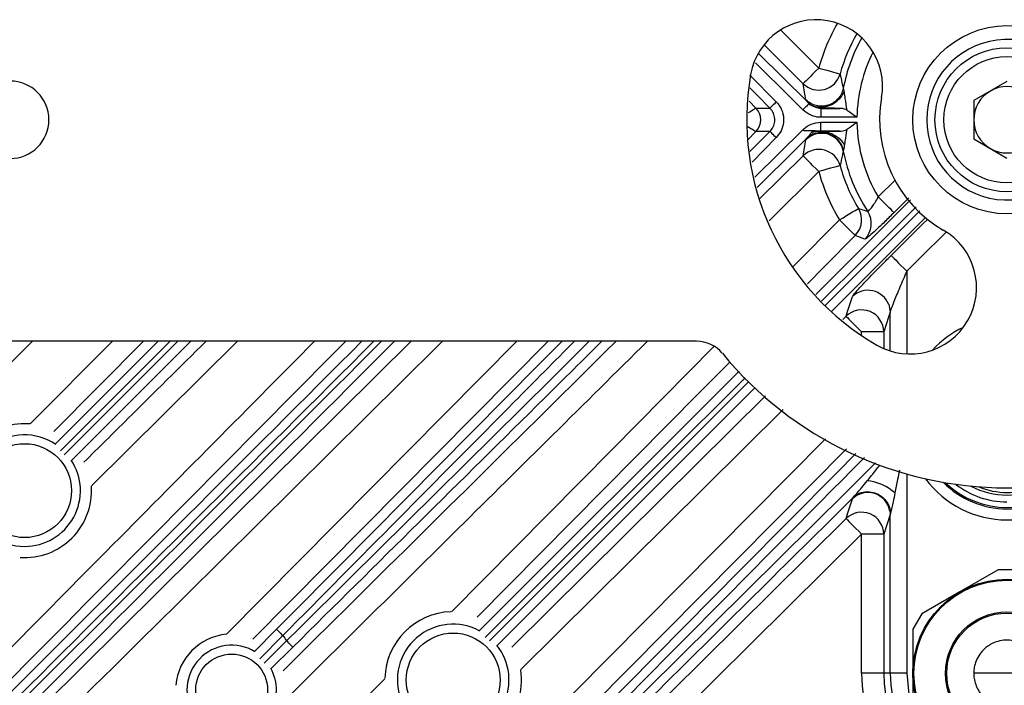
# Model space of a CAD drawing. Extents: x 25 to 435, y 25 to 312.
# Drawn here: x 277 to 295, y 224 to 236 of the extents above; entities that cross this region are included whole.
import ezdxf

# ---------------------------------------------------------------- set-up
doc = ezdxf.new("R2010")
doc.units = 0
doc.header["$LTSCALE"] = 5
doc.layers.get('0').update_dxf_attribs({"linetype": 'CONTINUOUS'})

msp = doc.modelspace()

# ---------------------------------------------------------------- linework, layer by layer
for p, q in [((290.664, 235.613), (291.351, 234.932)), ((291.069, 234.649), (290.374, 235.338)), ((290.268, 235.189), (291.135, 234.331)), ((290.105, 234.803), (290.582, 234.321)), ((294.749, 234.69), (294.149, 234.344)), ((294.149, 234.344), (294.149, 233.651)), ((290.095, 234.33), (290.215, 234.208)), ((290.215, 234.208), (290.469, 234.208)), ((291.388, 234.203), (291.388, 234.043)), ((291.388, 234.203), (291.729, 234.203)), ((292.039, 234.043), (291.388, 234.043)), ((290.198, 232.961), (291.064, 233.818)), ((291.388, 233.792), (291.388, 233.952)), ((291.388, 233.952), (292.039, 233.952)), ((290.215, 233.786), (290.067, 233.636)), ((290.108, 233.422), (290.469, 233.786)), ((290.469, 233.786), (290.215, 233.786)), ((291.069, 233.346), (291.119, 233.637)), ((291.119, 233.637), (291.135, 233.664)), ((291.214, 233.76), (291.242, 233.794)), ((291.729, 233.792), (291.388, 233.792)), ((294.149, 233.651), (294.749, 233.304)), ((290.276, 232.56), (291.069, 233.346)), ((291.351, 233.062), (290.452, 232.172)), ((292.425, 232.602), (292.733, 232.914)), ((292.974, 232.589), (292.709, 232.321)), ((291.3, 230.843), (293.007, 232.549)), ((291.463, 230.643), (293.173, 232.352)), ((293.277, 232.231), (291.586, 230.54)), ((290.891, 231.348), (291.724, 232.189)), ((292.184, 231.842), (292.007, 231.908)), ((292.939, 231.262), (292.939, 229.768)), ((291.785, 230.39), (291.843, 230.448)), ((292.639, 229.821), (292.639, 230.52)), ((292.524, 230.164), (292.124, 230.164)), ((292.124, 230.098), (292.124, 230.164)), ((292.524, 230.164), (292.524, 229.864)), ((289.145, 229.997), (263.849, 229.997)), ((277.112, 228.502), (278.594, 229.997)), ((279.156, 229.997), (277.537, 228.363)), ((277.567, 228.14), (279.424, 229.997)), ((279.639, 229.997), (277.658, 228.015)), ((277.724, 227.944), (279.776, 229.997)), ((280.013, 229.997), (277.859, 227.844)), ((280.853, 229.997), (278.215, 227.382)), ((280.656, 224.702), (285.898, 229.997)), ((286.461, 229.997), (281.128, 224.612)), ((285.226, 224.768), (289.911, 229.453)), ((285.402, 224.582), (290.086, 229.266)), ((277.105, 228.503), (277.009, 228.507)), ((292.939, 227.598), (292.939, 223.997)), ((291.958, 227.149), (291.978, 227.18)), ((292.608, 227.015), (292.624, 226.937)), ((292.631, 226.939), (292.639, 226.865)), ((292.639, 226.865), (292.524, 226.509)), ((292.639, 223.997), (292.639, 226.865)), ((292.124, 223.997), (292.124, 226.509)), ((292.524, 226.509), (292.124, 226.509)), ((292.524, 226.509), (292.524, 223.997)), ((294.588, 225.867), (293.899, 225.469)), ((294.91, 225.867), (294.588, 225.867)), ((293.899, 225.469), (293.21, 225.072)), ((293.21, 225.072), (293.049, 224.793)), ((281.164, 224.394), (281.559, 224.792)), ((293.049, 224.793), (293.049, 223.997)), ((281.672, 224.679), (281.257, 224.261)), ((281.334, 224.18), (281.741, 224.584)), ((281.853, 224.47), (281.462, 224.082)), ((292.524, 223.997), (292.124, 223.997)), ((292.639, 223.997), (292.524, 223.997)), ((292.939, 223.997), (292.639, 223.997)), ((293.049, 223.997), (293.049, 223.202)), ((295.349, 223.997), (294.149, 223.997))]:
    msp.add_line(p, q)
at = {"flags": 128}
for points in [[(291.064, 234.176), (290.837, 234.401), (290.205, 235.028)], [(291.351, 234.932), (291.297, 234.879), (291.246, 234.827), (291.199, 234.779), (291.157, 234.737), (291.122, 234.701), (291.095, 234.674), (291.077, 234.656), (291.069, 234.649)], [(291.351, 234.932), (291.424, 234.912), (291.495, 234.892), (291.561, 234.874), (291.619, 234.859), (291.667, 234.845), (291.703, 234.835), (291.726, 234.829), (291.736, 234.826)], [(290.469, 234.208), (290.243, 234.435), (290.107, 234.572)], [(290.469, 234.208), (290.472, 234.211), (290.479, 234.218), (290.49, 234.229), (290.504, 234.243), (290.521, 234.26), (290.54, 234.279), (290.561, 234.299), (290.582, 234.321)], [(291.173, 234.286), (291.167, 234.28), (291.158, 234.271), (291.146, 234.259), (291.133, 234.245), (291.117, 234.23), (291.1, 234.213), (291.082, 234.195), (291.064, 234.176)], [(291.085, 233.797), (291.082, 233.8), (291.08, 233.802), (291.077, 233.805), (291.074, 233.808), (291.072, 233.81), (291.069, 233.813), (291.066, 233.816), (291.064, 233.818)], [(290.582, 233.674), (290.357, 233.446), (290.145, 233.233)], [(291.135, 233.664), (290.949, 233.48), (290.235, 232.772)], [(290.469, 233.786), (290.472, 233.783), (290.479, 233.776), (290.49, 233.765), (290.504, 233.751), (290.521, 233.734), (290.54, 233.715), (290.561, 233.695), (290.582, 233.674)], [(291.351, 233.062), (291.297, 233.116), (291.246, 233.167), (291.199, 233.215), (291.157, 233.258), (291.122, 233.293), (291.095, 233.32), (291.077, 233.338), (291.069, 233.346)], [(291.736, 233.168), (291.726, 233.166), (291.703, 233.159), (291.667, 233.149), (291.619, 233.136), (291.561, 233.12), (291.495, 233.102), (291.424, 233.082), (291.351, 233.062)], [(292.709, 232.321), (292.701, 232.329), (292.683, 232.347), (292.656, 232.374), (292.621, 232.409), (292.578, 232.451), (292.53, 232.498), (292.479, 232.549), (292.425, 232.602)], [(293.11, 232.427), (293.028, 232.345), (292.127, 231.444), (291.402, 230.718)], [(291.724, 232.189), (291.789, 232.228), (291.852, 232.266), (291.911, 232.301), (291.962, 232.331), (292.005, 232.357), (292.037, 232.376), (292.058, 232.389), (292.067, 232.394)], [(292.007, 231.908), (292, 231.916), (291.982, 231.933), (291.955, 231.96), (291.919, 231.995), (291.877, 232.037), (291.829, 232.085), (291.777, 232.136), (291.724, 232.189)], [(292.658, 231.546), (293.226, 232.109), (293.319, 232.201)], [(292.007, 231.908), (291.445, 231.339), (291.144, 231.036)], [(293.647, 231.963), (293.18, 231.501), (292.939, 231.262)], [(292.658, 231.546), (292.665, 231.538), (292.683, 231.52), (292.71, 231.493), (292.745, 231.458), (292.787, 231.415), (292.834, 231.367), (292.885, 231.316), (292.939, 231.262)], [(291.843, 230.448), (291.871, 230.534), (291.958, 230.803)], [(292.613, 230.657), (292.621, 230.634), (292.639, 230.52)], [(291.843, 230.448), (291.851, 230.44), (291.869, 230.422), (291.896, 230.395), (291.931, 230.359), (291.973, 230.317), (292.02, 230.269), (292.071, 230.217), (292.124, 230.164)], [(292.639, 230.52), (292.611, 230.433), (292.524, 230.164)], [(273.159, 219.271), (273.728, 219.834), (276.001, 222.086), (280.782, 226.82), (283.989, 229.997)], [(281.559, 224.792), (281.784, 225.019), (282.685, 225.929), (286.287, 229.567), (286.714, 229.997)], [(281.741, 224.584), (281.968, 224.809), (282.878, 225.71), (286.516, 229.312), (287.207, 229.997)], [(284.716, 225.11), (287.618, 228.041), (289.458, 229.901)], [(289.749, 229.627), (289.193, 229.065), (285.18, 225.012)], [(290.02, 229.336), (288.523, 227.84), (285.328, 224.645)], [(290.198, 229.152), (286.79, 225.744), (285.545, 224.499)], [(285.807, 224.472), (288.512, 227.15), (290.388, 229.007)], [(290.707, 228.761), (289.282, 227.35), (285.968, 224.069)], [(277.676, 214.303), (278.239, 214.871), (280.49, 217.145), (289.496, 226.241), (291.471, 228.235)], [(291.851, 228.051), (285.96, 222.102), (277.96, 214.022)], [(285.222, 221.101), (285.447, 221.329), (286.348, 222.238), (289.95, 225.877), (291.67, 227.613), (292.022, 227.968)], [(291.843, 226.793), (291.871, 226.879), (291.958, 227.149)], [(278.557, 213.637), (279.125, 214.2), (281.399, 216.451), (290.495, 225.457), (291.843, 226.793)], [(291.843, 226.793), (291.851, 226.785), (291.869, 226.767), (291.895, 226.74), (291.931, 226.705), (291.973, 226.662), (292.02, 226.614), (292.071, 226.563), (292.124, 226.509)], [(292.124, 226.509), (285.481, 219.931), (278.838, 213.353)], [(281.559, 224.792), (281.562, 224.789), (281.569, 224.781), (281.58, 224.771), (281.594, 224.757), (281.611, 224.74), (281.63, 224.721), (281.651, 224.7), (281.672, 224.679)], [(281.853, 224.47), (281.85, 224.474), (281.843, 224.481), (281.832, 224.492), (281.818, 224.506), (281.801, 224.523), (281.782, 224.542), (281.762, 224.563), (281.741, 224.584)], [(275.798, 216.102), (276.361, 216.671), (278.612, 218.945), (283.515, 223.897)], [(292.939, 223.997), (292.978, 223.621), (293.049, 223.375)]]:
    msp.add_lwpolyline(points, dxfattribs=at)
for centre, radius in [((294.749, 233.997), 1.7), ((294.749, 233.997), 1.3), ((294.749, 233.997), 1.14), ((277.009, 227.297), 0.848), ((294.749, 223.997), 1.7), ((294.749, 223.997), 1.681), ((294.749, 223.997), 1.11), ((294.749, 223.997), 1.088), ((284.749, 223.877), 0.848), ((280.749, 223.697), 0.648)]:
    msp.add_circle(centre, radius)
for centre, radius, start, end in [((291.302, 234.605), 1.2, 350, 170), ((294.749, 233.997), 3.525, 150.332, 164.6153), ((294.749, 233.997), 3.125, 150.1531, 164.6153), ((294.749, 233.997), 3.01, 150.57, 169.1237), ((294.749, 233.997), 1.45, 14.4775, 345.5225), ((294.749, 233.997), 2.71, 153.1309, 179.0383), ((276.749, 233.997), 0.7, 270, 90), ((294.749, 233.997), 4.7, 170, 240), ((291.35, 234.934), 0.401, 225.483, 344.3455), ((294.749, 233.997), 0.6, 120, 180), ((294.749, 233.997), 0.6, 60, 120), ((294.749, 233.997), 2.3, 170, 240), ((290.001, 233.997), 0.301, 315.4168, 44.5832), ((294.749, 233.997), 0.6, 180, 240), ((294.749, 233.997), 2.71, 180.9617, 210.9711), ((291.4, 233.351), 0.401, 11.1824, 134.4785), ((291.35, 233.06), 0.401, 15.6549, 134.5161), ((294.749, 233.997), 0.6, 240, 300), ((294.749, 233.997), 3.01, 190.8763, 213.3453), ((294.749, 233.997), 3.125, 195.3847, 210.8675), ((294.749, 233.997), 3.525, 195.3847, 210.8675), ((291.723, 232.189), 0.4, 315.3475, 30.7522), ((291.899, 232.123), 0.4, 315.3544, 33.2256), ((292.999, 230.966), 1.2, 240, 60), ((292.238, 230.516), 0.401, 20.6417, 134.2516), ((292.123, 230.161), 0.401, 0.4363, 134.2935), ((294.749, 228.597), 1.828, 115.6192, 137.29), ((289.145, 229.397), 0.6, 39.3816, 90), ((294.749, 233.997), 6.65, 219.3816, 320.6184), ((294.749, 233.997), 31.289, 189.0439, 237.4215), ((277.009, 227.297), 1.21, 90, 185.0035), ((277.009, 227.297), 1.008, 55.8722, 270), ((277.009, 227.297), 1.008, 270, 33.2578), ((294.749, 228.597), 1.828, 216.4174, 323.5826), ((294.749, 228.597), 1.628, 224.8965, 315.1035), ((294.749, 228.597), 1.603, 226.1685, 313.8315), ((294.749, 228.597), 1.503, 232.0414, 270), ((277.009, 227.297), 1.21, 266.2732, 3.7169), ((292.238, 226.862), 0.401, 11.166, 134.2895), ((294.749, 228.597), 1.381, 241.866, 298.134), ((294.749, 228.597), 1.38, 241.9462, 298.0538), ((294.749, 228.597), 1.332, 247.4749, 292.5251), ((292.123, 226.506), 0.401, 0.4366, 134.3126), ((284.749, 223.877), 1.234, 91.9271, 178.3884), ((284.749, 223.877), 1.008, 61.3351, 270), ((280.749, 223.697), 1.01, 95.3092, 175.2614), ((294.749, 233.997), 16.057, 215.4725, 215.8909), ((280.749, 223.697), 0.808, 58.6079, 213.935), ((284.749, 223.877), 1.008, 270, 38.4527), ((280.749, 223.697), 0.808, 270, 28.9787), ((284.749, 223.877), 1.234, 261.3369, 8.6007), ((294.749, 223.997), 2.625, 180, 256.0663), ((294.749, 223.997), 2.225, 180, 256.0663), ((294.749, 223.997), 2.11, 180, 0)]:
    msp.add_arc(centre, radius, start, end)
for points, knots in [([(291.736, 234.826), (291.74, 234.806), (291.757, 234.72), (291.777, 234.632), (291.793, 234.565)], [0, 0, 0, 0, 0.242771, 1, 1, 1, 1]), ([(291.119, 234.357), (291.11, 234.404), (291.091, 234.503), (291.077, 234.598), (291.069, 234.649)], [0, 0, 0, 0, 0.472426, 1, 1, 1, 1]), ([(291.793, 234.565), (291.783, 234.531), (291.764, 234.461), (291.701, 234.372), (291.618, 234.301), (291.52, 234.255), (291.412, 234.238), (291.304, 234.249), (291.202, 234.288), (291.147, 234.334), (291.119, 234.357)], [0, 0, 0, 0, 0.125015, 0.249999, 0.374997, 0.499998, 0.624998, 0.749999, 0.874978, 1, 1, 1, 1]), ([(291.793, 234.565), (291.794, 234.56), (291.796, 234.551), (291.802, 234.525), (291.805, 234.508), (291.806, 234.499)], [0, 0, 0, 0, 0.499416, 0.747722, 1, 1, 1, 1]), ([(291.135, 234.33), (291.131, 234.335), (291.123, 234.345), (291.118, 234.353), (291.119, 234.355), (291.119, 234.357)], [0, 0, 0, 0, 0.256841, 0.503532, 1, 1, 1, 1]), ([(291.173, 234.286), (291.197, 234.272), (291.246, 234.244), (291.336, 234.225), (291.431, 234.226), (291.528, 234.248), (291.619, 234.29), (291.699, 234.348), (291.766, 234.418), (291.793, 234.472), (291.806, 234.499)], [0, 0, 0, 0, 0.125015, 0.249999, 0.374999, 0.499999, 0.624998, 0.75, 0.874984, 1, 1, 1, 1]), ([(291.806, 234.499), (291.807, 234.498), (291.812, 234.463), (291.826, 234.355), (291.844, 234.243), (291.855, 234.173)], [0, 0, 0, 0, 0.011397, 0.375147, 1, 1, 1, 1]), ([(290.084, 234.13), (290.111, 234.146), (290.159, 234.175), (290.203, 234.201), (290.211, 234.206), (290.215, 234.208)], [0, 0, 0, 0, 0.375246, 0.676785, 1, 1, 1, 1]), ([(290.469, 233.786), (290.49, 233.812), (290.533, 233.865), (290.56, 233.965), (290.553, 234.067), (290.519, 234.151), (290.483, 234.192), (290.469, 234.208)], [0, 0, 0, 0, 0.216089, 0.431985, 0.647497, 0.863006, 1, 1, 1, 1]), ([(290.582, 234.321), (290.604, 234.296), (290.659, 234.233), (290.712, 234.104), (290.721, 233.948), (290.68, 233.794), (290.615, 233.714), (290.582, 233.674)], [0, 0, 0, 0, 0.136891, 0.352412, 0.568064, 0.784043, 1, 1, 1, 1]), ([(291.388, 234.043), (291.379, 234.043), (291.32, 234.044), (291.199, 234.069), (291.111, 234.139), (291.064, 234.176)], [0, 0, 0, 0, 0.068904, 0.500686, 1, 1, 1, 1]), ([(291.173, 234.286), (291.166, 234.294), (291.156, 234.306), (291.142, 234.322), (291.138, 234.327), (291.135, 234.33)], [0, 0, 0, 0, 0.499199, 0.745015, 1, 1, 1, 1]), ([(291.347, 234.204), (291.305, 234.216), (291.243, 234.234), (291.19, 234.272), (291.173, 234.286), (291.173, 234.286)], [0, 0, 0, 0, 0.663822, 0.991798, 1, 1, 1, 1]), ([(291.729, 234.203), (291.666, 234.203), (291.57, 234.205), (291.434, 234.205), (291.374, 234.204), (291.347, 234.204)], [0, 0, 0, 0, 0.511496, 0.778772, 1, 1, 1, 1]), ([(291.388, 234.203), (291.387, 234.203), (291.386, 234.203), (291.373, 234.203), (291.36, 234.203), (291.347, 234.204)], [0, 0, 0, 0, 0.030557, 0.051465, 1, 1, 1, 1]), ([(291.855, 234.173), (291.83, 234.184), (291.792, 234.2), (291.746, 234.202), (291.729, 234.203)], [0, 0, 0, 0, 0.630763, 1, 1, 1, 1]), ([(291.855, 234.173), (291.869, 234.164), (291.913, 234.136), (291.976, 234.089), (292.024, 234.053), (292.039, 234.043), (292.039, 234.043)], [0, 0, 0, 0, 0.242703, 0.779032, 0.993513, 1, 1, 1, 1]), ([(290.071, 233.872), (290.074, 233.871), (290.111, 233.849), (290.156, 233.822), (290.203, 233.793), (290.211, 233.789), (290.215, 233.786)], [0, 0, 0, 0, 0.030575, 0.409683, 0.694598, 1, 1, 1, 1]), ([(291.064, 233.818), (291.07, 233.824), (291.113, 233.865), (291.216, 233.932), (291.328, 233.945), (291.388, 233.952)], [0, 0, 0, 0, 0.06838, 0.500718, 1, 1, 1, 1]), ([(291.729, 233.792), (291.765, 233.794), (291.81, 233.797), (291.848, 233.817), (291.855, 233.821)], [0, 0, 0, 0, 0.805583, 1, 1, 1, 1]), ([(291.855, 233.821), (291.844, 233.75), (291.829, 233.657), (291.817, 233.57), (291.814, 233.55)], [0, 0, 0, 0, 0.763522, 1, 1, 1, 1]), ([(292.039, 233.952), (292.039, 233.951), (292.024, 233.941), (291.976, 233.905), (291.913, 233.858), (291.869, 233.83), (291.855, 233.821)], [0, 0, 0, 0, 0.006502, 0.220979, 0.7573, 1, 1, 1, 1]), ([(291.388, 233.792), (291.387, 233.792), (291.386, 233.792), (291.321, 233.794), (291.227, 233.796), (291.118, 233.797), (291.085, 233.797), (291.085, 233.797)], [0, 0, 0, 0, 0.004543, 0.015284, 0.708593, 0.999713, 1, 1, 1, 1]), ([(291.242, 233.794), (291.238, 233.794), (291.223, 233.795), (291.18, 233.796), (291.127, 233.797), (291.092, 233.797), (291.085, 233.797)], [0, 0, 0, 0, 0.088452, 0.41806, 0.877631, 1, 1, 1, 1]), ([(291.798, 233.451), (291.787, 233.484), (291.765, 233.55), (291.701, 233.637), (291.618, 233.705), (291.521, 233.751), (291.416, 233.77), (291.312, 233.762), (291.214, 233.728), (291.161, 233.685), (291.135, 233.664)], [0, 0, 0, 0, 0.125015, 0.249997, 0.374999, 0.499999, 0.624998, 0.749997, 0.874979, 1, 1, 1, 1]), ([(291.135, 233.664), (291.147, 233.678), (291.173, 233.708), (291.2, 233.742), (291.214, 233.76)], [0, 0, 0, 0, 0.498111, 1, 1, 1, 1]), ([(291.37, 233.789), (291.369, 233.789), (291.339, 233.79), (291.283, 233.785), (291.237, 233.768), (291.214, 233.76)], [0, 0, 0, 0, 0.022405, 0.511164, 1, 1, 1, 1]), ([(291.242, 233.794), (291.263, 233.793), (291.299, 233.792), (291.35, 233.791), (291.371, 233.79)], [0, 0, 0, 0, 0.593054, 1, 1, 1, 1]), ([(291.814, 233.55), (291.799, 233.572), (291.769, 233.615), (291.703, 233.673), (291.626, 233.723), (291.541, 233.76), (291.454, 233.784), (291.398, 233.787), (291.37, 233.789)], [0, 0, 0, 0, 0.167953, 0.335882, 0.503824, 0.671764, 0.839708, 1, 1, 1, 1]), ([(291.371, 233.79), (291.381, 233.79), (291.42, 233.79), (291.513, 233.789), (291.626, 233.79), (291.7, 233.791), (291.729, 233.792)], [0, 0, 0, 0, 0.088302, 0.33512, 0.745542, 1, 1, 1, 1]), ([(291.798, 233.451), (291.796, 233.445), (291.793, 233.436), (291.793, 233.431), (291.793, 233.429)], [0, 0, 0, 0, 0.624919, 1, 1, 1, 1]), ([(291.814, 233.55), (291.812, 233.531), (291.808, 233.502), (291.802, 233.468), (291.799, 233.457), (291.798, 233.451)], [0, 0, 0, 0, 0.499324, 0.751605, 1, 1, 1, 1]), ([(291.793, 233.429), (291.788, 233.408), (291.766, 233.319), (291.749, 233.233), (291.736, 233.168)], [0, 0, 0, 0, 0.242772, 1, 1, 1, 1]), ([(292.234, 232.343), (292.236, 232.342), (292.242, 232.342), (292.267, 232.365), (292.312, 232.421), (292.369, 232.503), (292.406, 232.569), (292.425, 232.602)], [0, 0, 0, 0, 0.108585, 0.315964, 0.531884, 0.760694, 1, 1, 1, 1]), ([(292.067, 232.394), (292.08, 232.39), (292.136, 232.372), (292.192, 232.355), (292.234, 232.343)], [0, 0, 0, 0, 0.243227, 1, 1, 1, 1]), ([(292.709, 232.321), (292.651, 232.264), (292.535, 232.148), (292.378, 231.999), (292.26, 231.892), (292.199, 231.845), (292.188, 231.843), (292.184, 231.842)], [0, 0, 0, 0, 0.225671, 0.451561, 0.67208, 0.8873, 1, 1, 1, 1]), ([(291.958, 230.803), (291.966, 230.816), (291.982, 230.842), (292.078, 230.951), (292.249, 231.133), (292.459, 231.349), (292.607, 231.495), (292.658, 231.546)], [0, 0, 0, 0, 0.151291, 0.301572, 0.528984, 0.83799, 1, 1, 1, 1]), ([(292.939, 231.262), (292.917, 231.211), (292.855, 231.067), (292.768, 230.861), (292.694, 230.676), (292.656, 230.577), (292.642, 230.534), (292.64, 230.523), (292.639, 230.52)], [0, 0, 0, 0, 0.184947, 0.529605, 0.76042, 0.891169, 0.960375, 1, 1, 1, 1]), ([(277.151, 229.997), (276.572, 229.423), (274.457, 227.325), (272.34, 225.228), (270.803, 223.705)], [0, 0, 0, 0, 0.273632, 1, 1, 1, 1]), ([(271.034, 217.93), (272.956, 219.852), (276.977, 223.873), (281.001, 227.897), (283.101, 229.997)], [0, 0, 0, 0, 0.477927, 1, 1, 1, 1]), ([(283.317, 229.997), (281.178, 227.857), (277.117, 223.792), (273.057, 219.731), (271.135, 217.809)], [0, 0, 0, 0, 0.526694, 1, 1, 1, 1]), ([(271.191, 217.728), (273.087, 219.625), (277.174, 223.713), (281.263, 227.804), (283.454, 229.997)], [0, 0, 0, 0, 0.464027, 1, 1, 1, 1]), ([(283.69, 229.997), (281.462, 227.769), (277.336, 223.644), (273.212, 219.52), (271.316, 217.623)], [0, 0, 0, 0, 0.540026, 1, 1, 1, 1]), ([(272.6, 220.258), (274.521, 222.198), (277.735, 225.445), (280.952, 228.691), (282.246, 229.997)], [0, 0, 0, 0, 0.597529, 1, 1, 1, 1]), ([(282.808, 229.997), (281.421, 228.597), (278.112, 225.258), (274.804, 221.917), (272.883, 219.977)], [0, 0, 0, 0, 0.41923, 1, 1, 1, 1]), ([(284.556, 229.997), (282.822, 228.279), (279.117, 224.608), (275.411, 220.939), (273.44, 218.988)], [0, 0, 0, 0, 0.468143, 1, 1, 1, 1]), ([(278.082, 227.812), (278.346, 228.074), (279.081, 228.802), (279.816, 229.531), (280.286, 229.997)], [0, 0, 0, 0, 0.359823, 1, 1, 1, 1]), ([(286.939, 229.997), (286.576, 229.632), (284.821, 227.859), (283.065, 226.086), (281.672, 224.679)], [0, 0, 0, 0, 0.206297, 1, 1, 1, 1]), ([(281.676, 224.043), (283.355, 225.704), (285.36, 227.689), (287.364, 229.674), (287.69, 229.997)], [0, 0, 0, 0, 0.837341, 1, 1, 1, 1]), ([(288.257, 229.997), (287.118, 228.869), (284.949, 226.72), (282.779, 224.572), (281.748, 223.551)], [0, 0, 0, 0, 0.524986, 1, 1, 1, 1]), ([(287.434, 229.997), (287.091, 229.656), (285.23, 227.814), (283.37, 225.972), (281.853, 224.47)], [0, 0, 0, 0, 0.184885, 1, 1, 1, 1]), ([(292.174, 227.894), (292.044, 227.763), (289.764, 225.462), (287.485, 223.16), (285.336, 220.989)], [0, 0, 0, 0, 0.057064, 1, 1, 1, 1]), ([(285.431, 220.921), (287.571, 223.039), (289.886, 225.331), (292.2, 227.624), (292.375, 227.797)], [0, 0, 0, 0, 0.924516, 1, 1, 1, 1]), ([(292.226, 227.475), (292.278, 227.54), (292.355, 227.633), (292.431, 227.728), (292.455, 227.758)], [0, 0, 0, 0, 0.685019, 1, 1, 1, 1]), ([(292.806, 227.665), (292.795, 227.608), (292.769, 227.471), (292.742, 227.335), (292.726, 227.255)], [0, 0, 0, 0, 0.409184, 1, 1, 1, 1]), ([(291.978, 227.18), (292.005, 227.21), (292.053, 227.265), (292.136, 227.366), (292.192, 227.435), (292.226, 227.475)], [0, 0, 0, 0, 0.327997, 0.600181, 1, 1, 1, 1]), ([(292.726, 227.255), (292.694, 227.282), (292.627, 227.337), (292.489, 227.41), (292.345, 227.461), (292.264, 227.471), (292.226, 227.475)], [0, 0, 0, 0, 0.2409, 0.5, 0.7591, 1, 1, 1, 1]), ([(291.978, 227.18), (292.002, 227.199), (292.052, 227.24), (292.153, 227.275), (292.27, 227.282), (292.393, 227.251), (292.503, 227.184), (292.583, 227.093), (292.633, 226.994), (292.643, 226.927), (292.647, 226.896)], [0, 0, 0, 0, 0.106645, 0.22759, 0.360382, 0.500001, 0.639621, 0.772411, 0.893358, 1, 1, 1, 1]), ([(292.726, 227.255), (292.715, 227.201), (292.698, 227.112), (292.675, 227.007), (292.66, 226.938), (292.651, 226.91), (292.647, 226.896)], [0, 0, 0, 0, 0.42444, 0.698153, 0.85297, 1, 1, 1, 1]), ([(291.978, 227.18), (291.833, 227.035), (290.474, 225.69), (288.329, 223.566), (286.33, 221.586), (285.543, 220.807)], [0, 0, 0, 0, 0.067924, 0.63328, 1, 1, 1, 1]), ([(292.647, 226.896), (292.644, 226.886), (292.64, 226.873), (292.639, 226.866), (292.639, 226.865)], [0, 0, 0, 0, 0.794515, 1, 1, 1, 1]), ([(295.349, 223.997), (295.348, 224.027), (295.346, 224.086), (295.318, 224.198), (295.267, 224.308), (295.179, 224.425), (295.047, 224.529), (294.885, 224.59), (294.722, 224.602), (294.561, 224.576), (294.408, 224.503), (294.283, 224.385), (294.202, 224.257), (294.161, 224.135), (294.15, 224.048), (294.149, 224.009), (294.149, 223.997)], [0, 0, 0, 0, 0.060835, 0.121796, 0.18044, 0.243061, 0.341251, 0.44221, 0.512901, 0.583579, 0.689964, 0.779577, 0.847036, 0.914886, 0.97457, 1, 1, 1, 1]), ([(294.149, 223.997), (294.15, 223.968), (294.152, 223.909), (294.179, 223.797), (294.231, 223.686), (294.318, 223.569), (294.451, 223.465), (294.612, 223.405), (294.775, 223.392), (294.937, 223.419), (295.09, 223.492), (295.215, 223.609), (295.296, 223.738), (295.337, 223.859), (295.348, 223.947), (295.349, 223.986), (295.349, 223.997)], [0, 0, 0, 0, 0.060833, 0.121796, 0.180438, 0.24306, 0.341249, 0.442209, 0.512901, 0.583579, 0.689964, 0.779578, 0.847038, 0.914888, 0.974571, 1, 1, 1, 1])]:
    msp.add_open_spline(points, degree=3, knots=knots)

doc.saveas('drawing.dxf')
